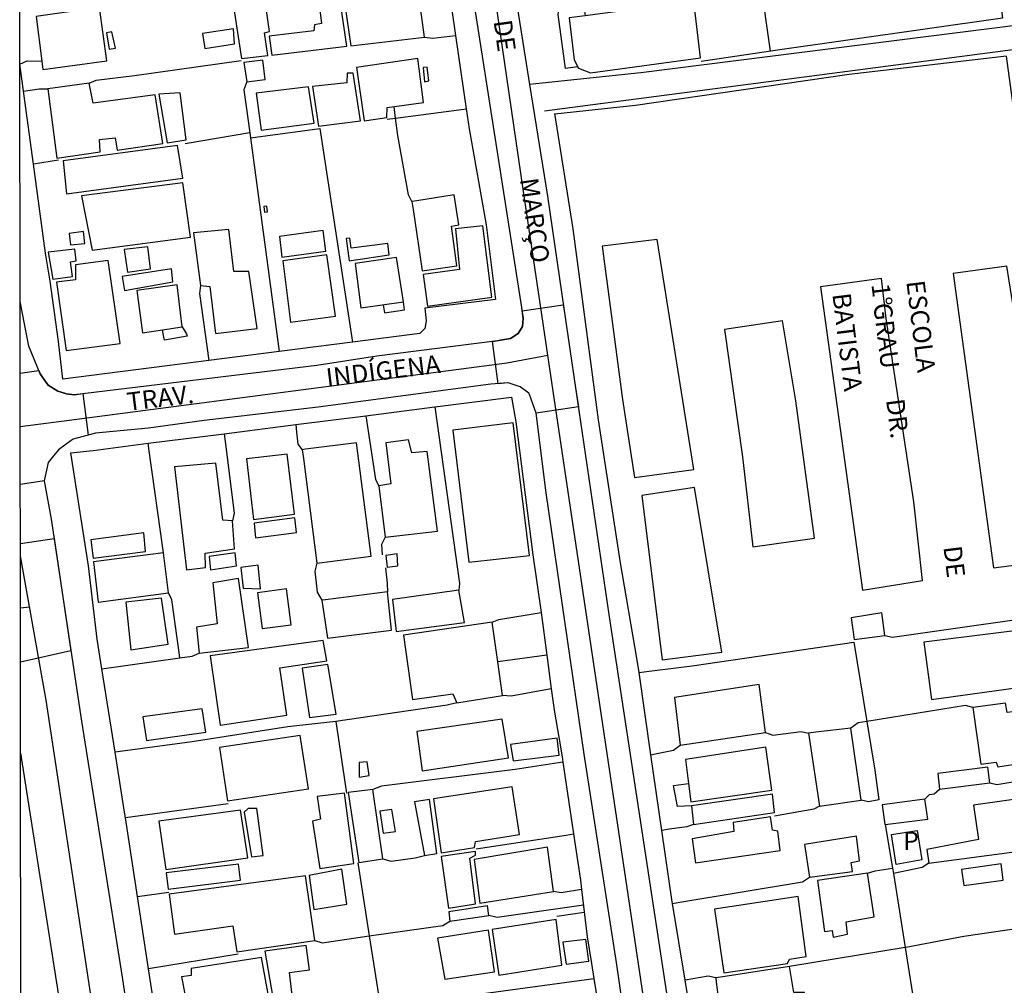
# Model space of a CAD drawing. Units: millimetres. Extents: x 185526 to 187942, y 1677057 to 1679832.
# Drawn here: x 185530 to 185664, y 1677274 to 1677406 of the extents above; entities that cross this region are included whole.
import ezdxf
from ezdxf.enums import TextEntityAlignment as Align

# ---------------------------------------------------------------- set-up
doc = ezdxf.new("R2010")
doc.units = ezdxf.units.MM
doc.header["$MEASUREMENT"] = 0
for name, color, linetype in [('V-CRUZAMENTO', 1, 'Continuous'), ('V-EDIFICACAO', 7, 'Continuous'), ('V-EDIFICACAO_IDENTIFICADA', 6, 'Continuous'), ('V-EIXO_DE_LOGRADOURO', 3, 'Continuous'), ('V-LOTE', 1, 'Continuous'), ('V-NOME_DOS_LOGRADOUROS', 7, 'Continuous'), ('V-QUADRA', 2, 'Continuous'), ('V-TESTADA', 161, 'Continuous'), ('X-LIMITE_5000', 7, 'Continuous')]:
    doc.layers.add(name, color=color, linetype=linetype)

msp = doc.modelspace()

# ---------------------------------------------------------------- linework, layer by layer
at = {"layer": 'V-CRUZAMENTO'}
msp.add_lwpolyline([(185604.09, 1677366), (185604.09, 1677366), (185605.66, 1677355.38), (185606.04, 1677352.8), (185600.24, 1677351.95), (185599.33, 1677354.47), (185599.26, 1677354.65), (185598.07, 1677355.52), (185596.45, 1677356.07), (185596.38, 1677356.06), (185595.04, 1677355.96), (185594.3, 1677361.75), (185595.4, 1677361.91), (185596.74, 1677362.15), (185597.79, 1677362.83), (185598.39, 1677363.79), (185598.5, 1677364.89), (185598.33, 1677365.95), (185603.97, 1677366.78)], close=True, dxfattribs=at)
for points in [[(185529.66, 1677357.42), (185532.2, 1677357.78), (185532.4, 1677357.29), (185533.14, 1677356.24), (185533.5, 1677355.74), (185534.8, 1677354.96), (185535.85, 1677354.6), (185535.96, 1677354.59), (185537.11, 1677354.46), (185538.26, 1677354.6), (185538.95, 1677348.9), (185536.9, 1677348.35), (185536.65, 1677348.17), (185534.91, 1677346.93), (185534.23, 1677346.1), (185533.5, 1677345.19), (185532.97, 1677342.68), (185529.69, 1677342.18)], [(185529.7, 1677334.08), (185534.31, 1677334.76), (185536.6, 1677319.39), (185529.72, 1677317.84)]]:
    msp.add_lwpolyline(points, dxfattribs=at)
at = {"layer": 'V-EDIFICACAO'}
for points in [[(185578.76, 1677413.1), (185578.81, 1677412.46), (185578.95, 1677410.43), (185573.8, 1677409.74), (185574.89, 1677402.22), (185585, 1677403.39), (185583.62, 1677413.54), (185579.7, 1677413.19), (185578.76, 1677413.1)], [(185558.43, 1677410.32), (185559.93, 1677400.47), (185563.54, 1677400.87), (185563.07, 1677403.97), (185563.76, 1677404.16), (185562.81, 1677410.98), (185558.43, 1677410.32)], [(185563.72, 1677403.53), (185564.09, 1677400.94), (185574.35, 1677402.15), (185573.36, 1677409.01), (185570.48, 1677408.68), (185570.91, 1677405.29), (185569.93, 1677405.07), (185569.82, 1677404.26), (185563.72, 1677403.53)], [(185532.63, 1677400.1), (185532.77, 1677398.97), (185541.53, 1677400.14), (185540.54, 1677407.48), (185531.86, 1677406.24)], [(185606.98, 1677406.34), (185604.79, 1677406.05), (185605.45, 1677400.29), (185606.07, 1677399.15), (185607.67, 1677398.5), (185622.75, 1677400.58), (185621.84, 1677408.28)], [(185542.22, 1677404.12), (185541.49, 1677403.97), (185541.82, 1677401.75), (185542.7, 1677401.89), (185542.22, 1677404.12)], [(185554.6, 1677403.9), (185554.93, 1677401.86), (185559.01, 1677402.48), (185558.83, 1677404.52), (185554.6, 1677403.9)], [(185560.26, 1677399.92), (185560.66, 1677397.29), (185563.18, 1677397.62), (185562.85, 1677400.25), (185560.26, 1677399.92)], [(185575.7, 1677399.26), (185576.72, 1677391.96), (185579.82, 1677392.4), (185579.89, 1677393.75), (185584.86, 1677394.45), (185584.06, 1677400.47), (185575.7, 1677399.26)], [(185585.33, 1677399.3), (185584.82, 1677399.23), (185585, 1677397.29), (185585.59, 1677397.4), (185585.33, 1677399.3)], [(185575.22, 1677398.46), (185574.42, 1677398.46), (185574.35, 1677397.15), (185569.67, 1677396.64), (185570.48, 1677391.23), (185576.24, 1677391.93), (185575.22, 1677398.46)], [(185539.67, 1677394.37), (185539.12, 1677397.11), (185533.43, 1677396.34), (185534.7, 1677386.82), (185540.62, 1677387.69), (185540.54, 1677389.41), (185542.66, 1677389.63), (185542.92, 1677387.95), (185549.2, 1677388.86), (185548.14, 1677395.5), (185539.67, 1677394.37)], [(185561.94, 1677395.72), (185562.63, 1677390.69), (185569.89, 1677391.63), (185569.13, 1677396.6), (185561.94, 1677395.72)], [(185548.65, 1677395.61), (185549.78, 1677388.93), (185552.37, 1677389.34), (185551.57, 1677395.76), (185548.65, 1677395.61)], [(185535.54, 1677386.45), (185536.02, 1677381.93), (185551.9, 1677384.12), (185551.2, 1677388.57), (185535.54, 1677386.45)], [(185538.06, 1677381.67), (185539.52, 1677374.26), (185552.96, 1677376.01), (185551.93, 1677383.46), (185538.06, 1677381.67)], [(185583.25, 1677380.9), (185583.41, 1677379.83), (185584.64, 1677371.41), (185589.39, 1677372.11), (185588.66, 1677377.51), (185589.68, 1677377.69), (185589.02, 1677381.82), (185583.95, 1677381.01), (185583.25, 1677380.9)], [(185563, 1677380.2), (185563.11, 1677379.46), (185563.52, 1677379.51), (185563.41, 1677380.25), (185563, 1677380.2)], [(185536.38, 1677376.52), (185536.57, 1677374.95), (185538.5, 1677375.14), (185538.32, 1677376.78), (185536.38, 1677376.52)], [(185553.39, 1677376.6), (185554.34, 1677369.4), (185555.62, 1677369.29), (185556.39, 1677362.83), (185562.08, 1677363.53), (185560.95, 1677371.34), (185558.91, 1677371.3), (185558.21, 1677377.07), (185553.39, 1677376.6)], [(185565.15, 1677376.12), (185565.48, 1677373.27), (185571.5, 1677374.11), (185571.13, 1677376.92), (185565.15, 1677376.12)], [(185589.24, 1677377.14), (185589.79, 1677371.59), (185584.79, 1677370.9), (185585.41, 1677366.59), (185594.2, 1677367.83), (185592.96, 1677377.58), (185589.24, 1677377.14)], [(185574.97, 1677374.51), (185574.78, 1677375.87), (185574.27, 1677375.83), (185574.66, 1677372.76), (185574.97, 1677372.84), (185580.15, 1677373.6), (185579.97, 1677375.14), (185574.97, 1677374.51)], [(185533.5, 1677373.97), (185534.12, 1677370.28), (185536.82, 1677370.65), (185536.57, 1677372.65), (185537.33, 1677372.76), (185537.15, 1677374.37), (185533.5, 1677373.97)], [(185543.9, 1677374.33), (185544.34, 1677371.23), (185547.48, 1677371.67), (185547.15, 1677374.7), (185543.9, 1677374.33)], [(185537.22, 1677372.25), (185537.22, 1677370.17), (185534.63, 1677369.84), (185535.94, 1677360.5), (185543.35, 1677361.45), (185541.71, 1677372.84), (185537.22, 1677372.25)], [(185565.59, 1677372.76), (185566.64, 1677364.4), (185572.81, 1677365.21), (185571.61, 1677373.6), (185565.59, 1677372.76)], [(185582.09, 1677367.18), (185582.12, 1677367.18), (185581.17, 1677373.24), (185575.48, 1677372.4), (185576.28, 1677366.34)], [(185543.64, 1677370.62), (185543.64, 1677370.62), (185543.94, 1677368.71), (185550.55, 1677369.92), (185550.36, 1677371.7), (185543.64, 1677370.62)], [(185549.14, 1677363.35), (185551.82, 1677363.75), (185551.13, 1677369.48), (185545.62, 1677368.71), (185546.38, 1677362.94)], [(185588.87, 1677349.62), (185591.06, 1677331.51), (185599.35, 1677332.46), (185597.09, 1677350.61), (185588.87, 1677349.62)], [(185583.25, 1677346.48), (185582.78, 1677348.27), (185579.71, 1677347.87), (185580.37, 1677342.25), (185578.73, 1677341.99), (185579.6, 1677334.95), (185586.76, 1677335.79), (185585.33, 1677346.66), (185583.25, 1677346.48)], [(185568.25, 1677346.92), (185568.41, 1677345.7), (185570.26, 1677331.4), (185577.7, 1677332.35), (185575.66, 1677347.87), (185568.72, 1677346.98), (185568.25, 1677346.92)], [(185560.62, 1677345.68), (185561.57, 1677337.35), (185567.19, 1677338.08), (185566.21, 1677346.33), (185560.62, 1677345.68)], [(185556.42, 1677345.09), (185550.8, 1677344.58), (185552.41, 1677330.46), (185555.04, 1677330.78), (185554.96, 1677332.76), (185559.01, 1677333.34), (185558.72, 1677337.17), (185557.37, 1677337.28), (185556.42, 1677345.09)], [(185561.68, 1677336.88), (185561.86, 1677334.87), (185567.45, 1677335.6), (185567.26, 1677337.61), (185561.68, 1677336.88)], [(185539.34, 1677334.58), (185539.63, 1677332.1), (185546.82, 1677333.01), (185546.57, 1677335.53), (185539.34, 1677334.58)], [(185549.27, 1677332.83), (185539.7, 1677331.59), (185540.33, 1677326.04), (185549.96, 1677327.32), (185549.27, 1677332.83)], [(185555.51, 1677332.32), (185555.69, 1677330.49), (185559.27, 1677331.04), (185559.09, 1677332.83), (185555.51, 1677332.32)], [(185579.71, 1677332.46), (185579.89, 1677330.86), (185581.35, 1677331.04), (185581.25, 1677332.65), (185579.71, 1677332.46)], [(185559.85, 1677330.78), (185560.18, 1677327.97), (185562.56, 1677327.9), (185562.23, 1677331.11), (185559.85, 1677330.78)], [(185556.02, 1677328.7), (185556.61, 1677323.08), (185553.79, 1677322.64), (185554.16, 1677319.07), (185560.91, 1677319.87), (185559.53, 1677329.29), (185556.02, 1677328.7)], [(185562.12, 1677327.35), (185562.77, 1677322.43), (185566.75, 1677322.94), (185566.1, 1677327.86), (185562.12, 1677327.35)], [(185544.12, 1677326.04), (185544.82, 1677319.54), (185549.93, 1677320.31), (185548.98, 1677326.62), (185544.12, 1677326.04)], [(185570.95, 1677326.33), (185571.09, 1677325.42), (185571.72, 1677321.15), (185580.48, 1677322.24), (185579.93, 1677327.46), (185571.42, 1677326.39), (185570.95, 1677326.33)], [(185580.59, 1677326.4), (185581.1, 1677322.02), (185590.44, 1677323.26), (185589.68, 1677327.68), (185580.59, 1677326.4)], [(185643.37, 1677323.89), (185643.77, 1677320.96), (185647.94, 1677321.51), (185647.53, 1677324.58), (185643.37, 1677323.89)], [(185595, 1677317.9), (185594.24, 1677323.3), (185582.12, 1677321.55), (185583.36, 1677312.72), (185588.84, 1677313.52), (185589.39, 1677312.28), (185595.66, 1677313.26)], [(185653.3, 1677320.56), (185654.36, 1677312.75), (185671.81, 1677315.16), (185670.82, 1677322.79), (185653.3, 1677320.56)], [(185555.66, 1677318.7), (185557.04, 1677309.21), (185566.13, 1677310.6), (185565.18, 1677317.06), (185571.61, 1677318.04), (185571.13, 1677320.82), (185555.66, 1677318.7)], [(185568.25, 1677317.02), (185569.24, 1677310.27), (185572.89, 1677310.74), (185571.75, 1677317.53), (185568.25, 1677317.02)], [(185619.17, 1677313.01), (185619.97, 1677306.47), (185631.62, 1677308.23), (185630.78, 1677314.8), (185619.17, 1677313.01)], [(185664.69, 1677310.96), (185664.47, 1677312.24), (185659.98, 1677311.62), (185661.11, 1677303.88), (185663.19, 1677304.14), (185663.41, 1677303.52), (185673.96, 1677305.16), (185672.98, 1677312.02), (185664.69, 1677310.96)], [(185546.46, 1677310.34), (185546.97, 1677307.13), (185555.07, 1677308.26), (185554.56, 1677311.44), (185546.46, 1677310.34)], [(185583.91, 1677308.33), (185584.68, 1677302.97), (185596.47, 1677304.76), (185595.63, 1677310.05), (185583.91, 1677308.33)], [(185556.93, 1677306.18), (185558.03, 1677298.84), (185569.13, 1677300.52), (185567.99, 1677307.82), (185556.93, 1677306.18)], [(185637.53, 1677308.12), (185637.62, 1677307.51), (185639.03, 1677298.15), (185644.72, 1677298.95), (185643.3, 1677308.81), (185638.5, 1677308.24), (185637.53, 1677308.12)], [(185596.76, 1677306.58), (185597.12, 1677304.32), (185603.4, 1677305.09), (185603.11, 1677307.42), (185596.76, 1677306.58)], [(185621.08, 1677301.24), (185621.4, 1677298.7), (185632.5, 1677300.3), (185631.66, 1677306.22), (185620.67, 1677304.54)], [(185576.06, 1677304.1), (185576.06, 1677302.09), (185577.41, 1677302.31), (185577.12, 1677304.21), (185576.06, 1677304.1)], [(185655.2, 1677302.6), (185655.46, 1677300.45), (185662.32, 1677301.33), (185662.03, 1677303.48), (185655.2, 1677302.6)], [(185570.29, 1677299.46), (185570.77, 1677296.33), (185569.67, 1677296.07), (185570.66, 1677289.61), (185575.33, 1677290.3), (185574.05, 1677299.9), (185570.29, 1677299.46)], [(185574.53, 1677300.01), (185575.99, 1677290.41), (185579.27, 1677290.92), (185577.92, 1677300.41), (185574.53, 1677300.01)], [(185586.21, 1677299.14), (185587.27, 1677291.73), (185591.83, 1677292.49), (185591.98, 1677293.3), (185598, 1677294.24), (185596.98, 1677300.78), (185586.21, 1677299.14)], [(185621.51, 1677298.19), (185621.8, 1677295.63), (185632.86, 1677297.27), (185632.6, 1677299.79), (185621.51, 1677298.19)], [(185660.09, 1677298.26), (185660.79, 1677293.55), (185653.7, 1677292.2), (185653.96, 1677290.34), (185666.04, 1677291.91), (185666.04, 1677293), (185675.61, 1677294.39), (185674.91, 1677300.38), (185660.09, 1677298.26)], [(185583.62, 1677298.7), (185585, 1677291.36), (185586.68, 1677291.65), (185585.66, 1677299.03), (185583.62, 1677298.7)], [(185647.99, 1677295.64), (185653.85, 1677296.36), (185653.45, 1677299.1), (185647.61, 1677298.3), (185647.94, 1677295.63)], [(185548.65, 1677296.07), (185549.6, 1677289.46), (185560.8, 1677291.07), (185559.82, 1677297.6), (185548.65, 1677296.07)], [(185560.84, 1677297.79), (185560.33, 1677297.31), (185561.31, 1677291.18), (185562.92, 1677291.36), (185562.04, 1677297.79), (185560.84, 1677297.79)], [(185578.87, 1677297.46), (185579.31, 1677294.43), (185581.03, 1677294.68), (185580.52, 1677297.68), (185578.87, 1677297.46)], [(185627.2, 1677295.89), (185627.31, 1677294.65), (185621.62, 1677293.66), (185622.06, 1677290.38), (185633.66, 1677292.05), (185633.34, 1677294.72), (185632.57, 1677294.83), (185632.31, 1677296.65), (185627.2, 1677295.89)], [(185648.85, 1677294.25), (185652.39, 1677294.78), (185653.04, 1677290.78), (185649.5, 1677290.16), (185648.85, 1677294.25)], [(185636.95, 1677292.86), (185637.64, 1677288.4), (185643.52, 1677289.17), (185643.37, 1677290.41), (185644.5, 1677290.63), (185644.07, 1677294.03), (185636.95, 1677292.86)], [(185587.27, 1677291.25), (185588.25, 1677284.17), (185591.98, 1677284.75), (185591.17, 1677291), (185591.94, 1677291.43), (185591.94, 1677291.91), (185587.27, 1677291.25)], [(185591.76, 1677290.85), (185592.56, 1677284.86), (185602.64, 1677286.43), (185601.83, 1677292.53), (185591.76, 1677290.85)], [(185549.63, 1677288.99), (185549.89, 1677286.76), (185559.82, 1677288), (185559.53, 1677290.19), (185549.63, 1677288.99)], [(185658.45, 1677289.46), (185658.78, 1677287.27), (185664.14, 1677288), (185663.89, 1677290.23), (185658.45, 1677289.46)], [(185569.2, 1677288.62), (185569.86, 1677283.99), (185574.35, 1677284.72), (185573.65, 1677289.5), (185569.2, 1677288.62)], [(185638.77, 1677287.97), (185639.69, 1677280.99), (185640.75, 1677281.1), (185640.89, 1677280.19), (185642.86, 1677280.59), (185642.68, 1677282.31), (185646.48, 1677282.97), (185645.6, 1677288.95), (185638.77, 1677287.97)], [(185550.04, 1677286.1), (185550.77, 1677280.63), (185558.76, 1677281.76), (185559.31, 1677278.18), (185570, 1677279.75), (185568.69, 1677288.59), (185550.04, 1677286.1)], [(185624.65, 1677284.02), (185625.92, 1677275.3), (185634.65, 1677276.61), (185634.94, 1677277.2), (185637.2, 1677277.56), (185636.11, 1677285.78), (185624.65, 1677284.02)], [(185588.33, 1677283.66), (185588.47, 1677282.38), (185593.77, 1677283.15), (185593.58, 1677284.5), (185588.33, 1677283.66)], [(185594.24, 1677281.25), (185595.15, 1677275.01), (185603.77, 1677276.36), (185603, 1677282.6), (185594.24, 1677281.25)], [(185586.76, 1677280.08), (185587.78, 1677274.46), (185594.57, 1677275.45), (185593.73, 1677281.14), (185586.76, 1677280.08)], [(185603.91, 1677279.5), (185604.35, 1677276.5), (185607.45, 1677276.91), (185607.05, 1677279.86), (185603.91, 1677279.5)], [(185563.14, 1677278.26), (185564.71, 1677269.28), (185568.51, 1677269.28), (185568.32, 1677271.32), (185566.97, 1677271.5), (185566.53, 1677275.34), (185569.24, 1677275.74), (185568.8, 1677279.06), (185563.14, 1677278.26)], [(185553.06, 1677275.92), (185553.06, 1677274.97), (185551.75, 1677274.75), (185552.23, 1677272.2), (185551.64, 1677272.05), (185552.33, 1677268.4), (185564.02, 1677270.15), (185562.7, 1677277.42), (185553.06, 1677275.92)], [(185634.94, 1677276.18), (185625.8, 1677274.76), (185624.83, 1677274.61), (185624.9, 1677274.04), (185625.19, 1677271.61), (185624.06, 1677271.36), (185624.72, 1677267.6), (185637.31, 1677269.61), (185636.95, 1677272.63), (185635.53, 1677272.63)]]:
    msp.add_lwpolyline(points, close=True, dxfattribs=at)
at = {"layer": 'V-EDIFICACAO_IDENTIFICADA'}
for points in [[(185613.71, 1677343.1), (185621.82, 1677344.2), (185616.8, 1677375.72), (185616.8, 1677375.72), (185609.29, 1677374.8), (185612.05, 1677353.78), (185613.71, 1677343.1)], [(185662.83, 1677330.74), (185670.57, 1677331.74), (185666.58, 1677360.02), (185664.65, 1677372.05), (185664.65, 1677372.05), (185657.31, 1677371.06), (185662.83, 1677330.74)], [(185644.9, 1677327.72), (185653.1, 1677329), (185651.91, 1677339.77), (185648.16, 1677364.9), (185647.52, 1677370.36), (185647.52, 1677370.36), (185639.15, 1677369.2), (185644.9, 1677327.72)], [(185629.91, 1677333.61), (185638.35, 1677334.8), (185635.78, 1677353.63), (185633.96, 1677364.59), (185633.96, 1677364.59), (185626.01, 1677363.4), (185628.48, 1677345.97), (185629.91, 1677333.61)], [(185617.51, 1677318.17), (185625.68, 1677319.22), (185621.91, 1677341.76), (185621.91, 1677341.76), (185614.7, 1677340.66), (185617.51, 1677318.17)]]:
    msp.add_lwpolyline(points, close=True, dxfattribs=at)
at = {"layer": 'V-EIXO_DE_LOGRADOURO'}
for points in [[(185601.85, 1677359.89), (185601.02, 1677365.43), (185598.46, 1677382.61), (185583.4, 1677486.15), (185578.61, 1677517.11), (185577.03, 1677527.34)], [(185536.35, 1677350.99), (185595.93, 1677358.78), (185596.25, 1677358.82), (185601.85, 1677359.89)], [(185628.15, 1677184.77), (185627.2, 1677190.93), (185626, 1677198.7), (185623.69, 1677212.23), (185621.84, 1677225.71), (185602.58, 1677354.94), (185601.85, 1677359.89)], [(185529.67, 1677350.12), (185536.35, 1677350.99)], [(185553.75, 1677174.09), (185552.82, 1677180.4), (185540.81, 1677262.64), (185533.21, 1677312.64), (185529.88, 1677331.34), (185529.7, 1677332.34)], [(185529.71, 1677325.27), (185530.94, 1677325.41)]]:
    msp.add_lwpolyline(points, dxfattribs=at)
at = {"layer": 'V-LOTE'}
for points in [[(185662.73, 1677415.81), (185664.06, 1677405.99), (185632.32, 1677401.48), (185630.97, 1677411.17), (185630.95, 1677412.32)], [(185587.63, 1677414.7), (185589.23, 1677403.64)], [(185605.96, 1677399.34), (185604.26, 1677399.11), (185603.25, 1677406.52), (185603.34, 1677407.1), (185603.94, 1677407.71), (185606.72, 1677407.98), (185606.82, 1677407.34), (185606.98, 1677406.34)], [(185666.95, 1677405.15), (185614.6, 1677398.51), (185601.1, 1677397.1), (185599.36, 1677396.93)], [(185585, 1677403.39), (185586.11, 1677403.25), (185589.23, 1677403.64)], [(185589.23, 1677403.64), (185590.68, 1677393.6)], [(185601.42, 1677393.31), (185665.83, 1677401.74)], [(185674.91, 1677324.97), (185664.61, 1677400.82), (185643.09, 1677398.3), (185613.85, 1677394.06), (185602.83, 1677392.88)], [(185632.35, 1677401.48), (185622.84, 1677400.08)], [(185529.61, 1677399.69), (185530.61, 1677400.15), (185532.63, 1677400.1)], [(185531.48, 1677386), (185529.75, 1677398.69), (185529.61, 1677399.69)], [(185539.12, 1677397.11), (185540.04, 1677397.53), (185545.29, 1677398.14), (185559.91, 1677400.2)], [(185560.66, 1677397.29), (185560.26, 1677396.17), (185561.09, 1677390.31)], [(185530.13, 1677396.02), (185532.25, 1677396.33), (185533.43, 1677396.34)], [(185581.03, 1677392.33), (185580.83, 1677393.88)], [(185581.03, 1677392.33), (185589.68, 1677393.47), (185590.68, 1677393.6)], [(185590.68, 1677393.6), (185591.08, 1677390.84), (185593.4, 1677377.69)], [(185614.34, 1677316.42), (185614.05, 1677318.38), (185611.81, 1677331.46), (185608.78, 1677351.03), (185605.31, 1677377.17), (185602.82, 1677392.94)], [(185579.88, 1677392.18), (185581.03, 1677392.33)], [(185583.25, 1677380.9), (185582.77, 1677381.83), (185581.33, 1677389.96), (185581.03, 1677392.33)], [(185561.09, 1677390.31), (185552.25, 1677388.81)], [(185561.09, 1677390.31), (185561.18, 1677389.64)], [(185561.18, 1677389.64), (185570.65, 1677390.91), (185575.15, 1677361.65)], [(185561.18, 1677389.64), (185565.12, 1677360.37)], [(185534.91, 1677386.55), (185531.48, 1677386)], [(185533.14, 1677373.83), (185531.48, 1677386)], [(185555.47, 1677359.13), (185535.49, 1677356.57), (185534.93, 1677361.74), (185533.76, 1677369.99)], [(185554.34, 1677369.4), (185554.19, 1677368.29), (185555.47, 1677359.13)], [(185579.34, 1677366.78), (185579.5, 1677365.67), (185582.23, 1677366.07), (185582.09, 1677367.18)], [(185585.05, 1677366.28), (185585.21, 1677364.55), (185585.03, 1677363.52), (185584.33, 1677362.83), (185575.15, 1677361.65)], [(185551.82, 1677363.75), (185552.43, 1677362.78), (185552.49, 1677362.49), (185549.42, 1677361.92), (185549.34, 1677362.35), (185549.14, 1677363.35)], [(185575.15, 1677361.65), (185565.12, 1677360.37)], [(185565.12, 1677360.37), (185555.47, 1677359.13)], [(185586.39, 1677352.78), (185596.9, 1677354.11), (185597.47, 1677350.73)], [(185576.96, 1677351.58), (185586.39, 1677352.78)], [(185586.39, 1677352.78), (185589.79, 1677328.63), (185589.68, 1677327.68)], [(185567.38, 1677350.36), (185576.96, 1677351.58)], [(185576.96, 1677351.58), (185578.3, 1677342.85), (185578.73, 1677341.99)], [(185557.56, 1677349.11), (185567.38, 1677350.36)], [(185567.38, 1677350.36), (185567.47, 1677349.33), (185567.63, 1677347.7), (185568.25, 1677346.92)], [(185547.18, 1677347.8), (185557.56, 1677349.11)], [(185557.56, 1677349.11), (185557.7, 1677348.05), (185558.95, 1677338.24), (185558.72, 1677337.17)], [(185540.84, 1677316.94), (185540.19, 1677321.01), (185539, 1677331.03), (185536.61, 1677346.49), (185539.64, 1677346.84), (185547.18, 1677347.8)], [(185549.27, 1677332.83), (185547.33, 1677346.76), (185547.18, 1677347.8)], [(185579.6, 1677334.95), (185579.11, 1677333.93), (185579.21, 1677332.54)], [(185599.8, 1677332.52), (185600.92, 1677324.63)], [(185570.26, 1677331.4), (185569.98, 1677330.31), (185570.31, 1677327.42), (185570.95, 1677326.33)], [(185579.66, 1677330.75), (185579.89, 1677328.61), (185579.93, 1677327.46)], [(185551.52, 1677318.44), (185551.38, 1677319.47), (185550.43, 1677326.39), (185549.96, 1677327.32)], [(185594.24, 1677323.3), (185595.16, 1677323.68), (185600.92, 1677324.63)], [(185600.92, 1677324.63), (185601.71, 1677318.78)], [(185647.94, 1677321.51), (185649.03, 1677321.28), (185674.91, 1677324.97)], [(185614.34, 1677316.42), (185615.34, 1677316.55), (185621.62, 1677317.34), (185643.71, 1677320.6), (185645.51, 1677309.72)], [(185540.84, 1677316.94), (185551.52, 1677318.44)], [(185551.52, 1677318.44), (185553.21, 1677318.68), (185554.16, 1677319.07)], [(185601.71, 1677318.78), (185595, 1677317.9)], [(185601.71, 1677318.78), (185602.33, 1677314.2)], [(185542.65, 1677305.51), (185540.84, 1677316.94)], [(185615.96, 1677305.17), (185614.34, 1677316.42)], [(185602.33, 1677314.2), (185596.86, 1677313.19), (185595.66, 1677313.26)], [(185602.33, 1677314.2), (185602.76, 1677311.01), (185603.38, 1677307.58)], [(185589.39, 1677312.28), (185588.09, 1677311.94), (185572.86, 1677309.74)], [(185659.98, 1677311.62), (185658.98, 1677311.89), (185645.51, 1677309.72)], [(185572.86, 1677309.74), (185566.3, 1677309.01), (185553.18, 1677306.95), (185542.65, 1677305.51)], [(185572.86, 1677309.74), (185574.3, 1677299.92)], [(185645.51, 1677309.72), (185644.29, 1677309.52), (185643.3, 1677308.81)], [(185645.51, 1677309.72), (185646.61, 1677303.04), (185647.16, 1677298.99), (185645.71, 1677298.72), (185644.72, 1677298.95)], [(185631.62, 1677308.23), (185632.62, 1677307.83), (185636.5, 1677308.37), (185637.53, 1677308.12)], [(185615.96, 1677305.17), (185617, 1677305.38), (185619.05, 1677305.8), (185619.97, 1677306.47)], [(185544.07, 1677296.53), (185543.95, 1677297.33), (185542.65, 1677305.51)], [(185617.46, 1677294.81), (185615.96, 1677305.17)], [(185603.91, 1677304.14), (185597.4, 1677303.17), (185579.11, 1677300.85), (185577.92, 1677300.41)], [(185603.8, 1677304.89), (185603.91, 1677304.14)], [(185603.91, 1677304.14), (185605.37, 1677294.33)], [(185662.32, 1677301.33), (185663.28, 1677301.1), (185678.09, 1677303.56)], [(185621.51, 1677298.19), (185619.61, 1677298.1), (185619.06, 1677300.98), (185621.08, 1677301.24)], [(185653.45, 1677299.1), (185654.07, 1677299.72), (185654.71, 1677299.84), (185655.46, 1677300.45)], [(185558.12, 1677298.43), (185544.07, 1677296.53)], [(185639.03, 1677298.15), (185638.24, 1677297.71), (185632.86, 1677296.75)], [(185545.71, 1677285.77), (185544.07, 1677296.53)], [(185621.8, 1677295.63), (185620.88, 1677295.28), (185618.5, 1677294.96), (185617.46, 1677294.81)], [(185647.99, 1677295.64), (185649.01, 1677289.63)], [(185592.03, 1677292.31), (185604.35, 1677294.18), (185605.37, 1677294.33)], [(185605.37, 1677294.33), (185606.31, 1677288.02), (185606.47, 1677286.73)], [(185618.91, 1677284.81), (185618.87, 1677285.05), (185617.46, 1677294.81)], [(185575.86, 1677290.39), (185577.43, 1677280.36)], [(185579.27, 1677290.92), (185580.41, 1677290.61), (185583.69, 1677291.04), (185585, 1677291.36)], [(185653.96, 1677290.34), (185653.06, 1677289.72), (185649.14, 1677288.89)], [(185645.6, 1677288.95), (185646.66, 1677289.29), (185649.01, 1677289.63)], [(185649.01, 1677289.63), (185649.14, 1677288.89)], [(185649.14, 1677288.89), (185650.75, 1677278.76)], [(185618.91, 1677284.81), (185619.91, 1677284.98), (185636.69, 1677287.75), (185637.64, 1677288.4)], [(185545.71, 1677285.77), (185549.99, 1677286.36)], [(185606.47, 1677286.73), (185603.68, 1677286.27), (185602.64, 1677286.43)], [(185606.47, 1677286.73), (185607.24, 1677280.26)], [(185547.22, 1677275.87), (185545.71, 1677285.77)], [(185620.64, 1677274.29), (185618.91, 1677284.81)], [(185606.72, 1677284.6), (185594.92, 1677282.89), (185593.77, 1677283.15)], [(185606.84, 1677283.59), (185603.07, 1677283.03)], [(185681.02, 1677283.71), (185679.98, 1677283.53), (185674.68, 1677282.61), (185658.78, 1677280.27), (185650.82, 1677278.77), (185650.75, 1677278.76)], [(185577.43, 1677280.36), (185587.48, 1677281.8), (185588.47, 1677282.38)], [(185570, 1677279.75), (185570.98, 1677279.43), (185577.43, 1677280.36)], [(185577.43, 1677280.36), (185579.01, 1677270.29)], [(185650.75, 1677278.76), (185634.94, 1677276.18)], [(185650.75, 1677278.76), (185652.17, 1677269.84), (185644.69, 1677268.54), (185643.67, 1677268.77)], [(185559.48, 1677277.88), (185547.22, 1677275.87)], [(185548.71, 1677266.13), (185547.22, 1677275.87)], [(185607.84, 1677276.57), (185608.17, 1677274.53)], [(185579.01, 1677270.29), (185591.06, 1677272.19), (185608.17, 1677274.53)], [(185608.17, 1677274.53), (185609.75, 1677264.69)], [(185624.83, 1677274.61), (185623.8, 1677274.86), (185620.64, 1677274.29)], [(185622.21, 1677264.77), (185620.64, 1677274.29)]]:
    msp.add_lwpolyline(points, dxfattribs=at)
at = {"layer": 'V-QUADRA'}
for points in [[(185591.48, 1677409.86), (185598.49, 1677364.95), (185598.5, 1677364.89), (185598.39, 1677363.79), (185597.79, 1677362.83), (185596.74, 1677362.15), (185595.4, 1677361.91), (185594.95, 1677361.83), (185578.48, 1677359.72), (185570.27, 1677358.44), (185537.11, 1677354.46), (185535.96, 1677354.59), (185535.85, 1677354.6), (185534.8, 1677354.96), (185533.5, 1677355.74), (185533.14, 1677356.24), (185532.4, 1677357.29), (185530.87, 1677361.08), (185529.65, 1677367.2)], [(185597.4, 1677409.32), (185599.36, 1677396.93), (185599.36, 1677396.93), (185601.79, 1677381.63), (185604.09, 1677366), (185604.09, 1677366), (185605.66, 1677355.38), (185605.66, 1677355.38), (185610.22, 1677324.38), (185623.66, 1677235.97)], [(185614.3, 1677255.71), (185611.26, 1677276.74), (185606.83, 1677305.26), (185601.64, 1677341.02), (185600.24, 1677351.95), (185599.33, 1677354.47), (185599.33, 1677354.47), (185599.26, 1677354.65), (185598.07, 1677355.52), (185596.45, 1677356.07), (185596.38, 1677356.06), (185596.38, 1677356.06), (185594.05, 1677355.89), (185570.43, 1677352.73), (185554.83, 1677350.91), (185547.21, 1677349.86), (185539.96, 1677349.17), (185536.9, 1677348.35), (185536.65, 1677348.17), (185536.65, 1677348.17), (185534.91, 1677346.93), (185534.23, 1677346.1), (185534.23, 1677346.1), (185533.5, 1677345.19), (185532.97, 1677342.68), (185533.91, 1677337.42), (185538.04, 1677309.78), (185538.04, 1677309.78), (185543.6, 1677274.7), (185551.44, 1677222.59)], [(185529.73, 1677305.39), (185538.25, 1677250.97), (185541.1, 1677230.59), (185545.87, 1677199.88), (185548.78, 1677179.9), (185550.65, 1677167.1), (185551.89, 1677158.56), (185554.51, 1677138.82), (185559.11, 1677108.95), (185559.13, 1677108.84), (185558.46, 1677106.91), (185557.09, 1677105.4), (185555.66, 1677104.91), (185554.95, 1677104.67), (185530.04, 1677100.94)]]:
    msp.add_lwpolyline(points, dxfattribs=at)
at = {"layer": 'V-TESTADA'}
for points in [[(185593.4, 1677377.69), (185594.7, 1677367.47), (185585.05, 1677366.28)], [(185533.76, 1677369.99), (185533.14, 1677373.83)], [(185597.47, 1677350.73), (185599.8, 1677332.52)], [(185603.38, 1677307.59), (185603.8, 1677304.89)], [(185607.24, 1677280.26), (185607.84, 1677276.57)]]:
    msp.add_lwpolyline(points, dxfattribs=at)
at = {"layer": 'X-LIMITE_5000'}
msp.add_lwpolyline([(185530, 1677101.22), (185529.73, 1677305.39), (185529.7, 1677332.34), (185529.68, 1677345.53), (185529.67, 1677350.12), (185529.66, 1677355.84), (185529.65, 1677367.2), (185529.61, 1677399.69), (185529.6, 1677406.91)], dxfattribs=at)

# ---------------------------------------------------------------- texts
at = {"layer": 'V-NOME_DOS_LOGRADOUROS'}
for s, rotation, p in [('DE', 278, (185593.65, 1677405.49)), ('MARÇO', 278, (185597.25, 1677383.85)), ('ESCOLA', 277, (185650.12, 1677369.86)), ('1°', 277, (185645.34, 1677369.45)), ('BATISTA', 277, (185640, 1677368.13)), ('GRAU', 277, (185645.6, 1677366.76)), ('INDÍGENA', 7, (185571.77, 1677354.77)), ('TRAV.', 7, (185544.52, 1677351.45)), ('DR.', 277, (185647.35, 1677353.66)), ('DE', 277, (185655.19, 1677333.53))]:
    msp.add_text(s, height=2.5, rotation=rotation, dxfattribs=at).set_placement(p, align=Align.BOTTOM_LEFT)
msp.add_text('P', height=2.5, dxfattribs=at).set_placement((185650.46, 1677291.35), align=Align.BOTTOM_LEFT)

doc.saveas('drawing.dxf')
